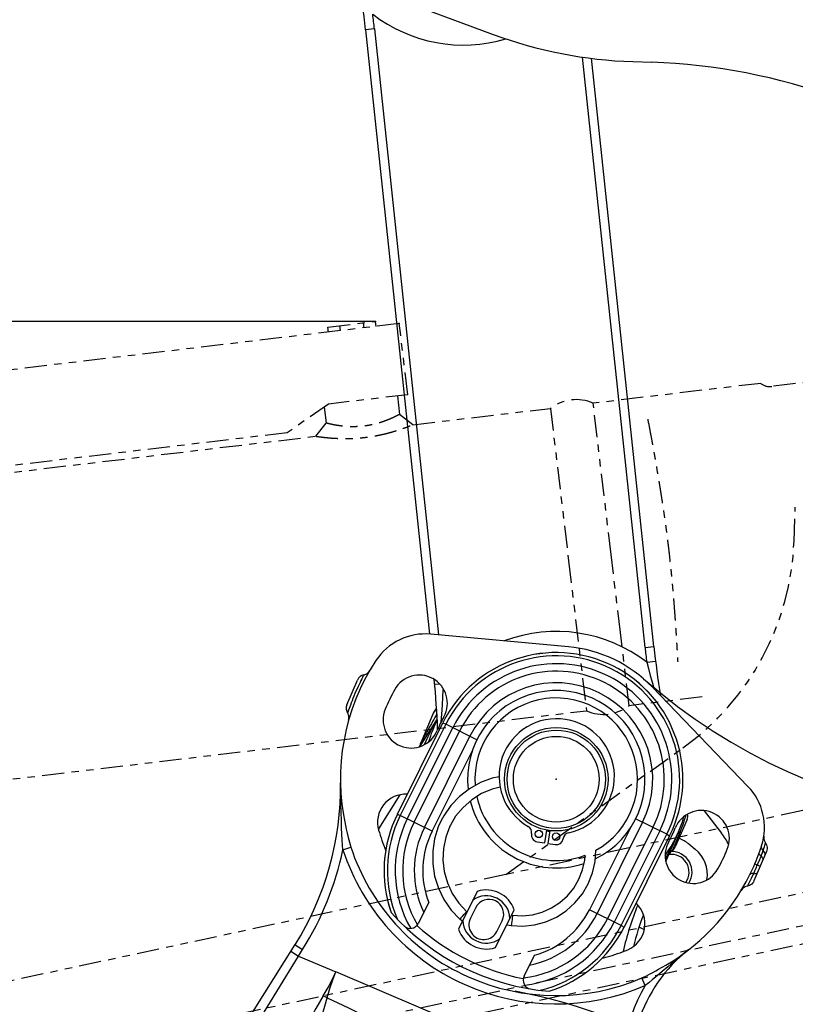
# Model space of a CAD drawing. Extents: x -241 to 226, y -138 to 180.
# Drawn here: x 37 to 48, y -24 to -10 of the extents above; entities that cross this region are included whole.
import ezdxf

# ---------------------------------------------------------------- set-up
doc = ezdxf.new("R2010")
doc.units = 0
doc.linetypes.add('PHANTOM', pattern=[15, 7.5, -1.5, 1.5, -1.5, 1.5, -1.5])
doc.layers.get('0').update_dxf_attribs({"linetype": 'CONTINUOUS'})
doc.layers.get('DEFPOINTS').update_dxf_attribs({"linetype": 'CONTINUOUS'})
doc.styles.get("Standard").update_dxf_attribs({"font": 'ROMANS', "bigfont": 'EXTFONT'})
doc.dimstyles.new('ISO-25', dxfattribs={"dimtxt": 2.5, "dimasz": 2.5, "dimexe": 1.25, "dimexo": 0.625, "dimtad": 1, "dimtxsty": 'STANDARD', "dimcen": 2.5, "dimazin": 3, "dimtfac": 1, "dimtmove": 0, "dimatfit": 3})

# ---------------------------------------------------------------- blocks, each defined once
blk = doc.blocks.new('DTL0003')
at = {"color": 140, "linetype": 'CONTINUOUS'}
for p, q in [((-1588.622942, 1502.406593), (-1564.554391, 1493.515257)), ((-1604.740541, 1495.371717), (-1607.723894, 1495.056093)), ((-1604.740541, 1495.371717), (-1583.056743, 1290.411046)), ((-1607.723894, 1495.056093), (-1586.100778, 1290.668997)), ((-1513.220831, 1286.149563), (-1534.349858, 1485.866404)), ((-1510.237483, 1286.465186), (-1531.291261, 1485.470756)), ((-1517.391863, 1484.298559), (-1510.946816, 1484.091495)), ((-1539.154439, 1286.401563), (-1585.694042, 1290.651904)), ((-1513.220831, 1286.149563), (-1510.237483, 1286.465186)), ((-1512.653257, 1281.177516), (-1509.675529, 1281.542368)), ((-1614.045268, 1266.756517), (-1610.471497, 1275.154591)), ((-1582.647922, 1273.794035), (-1584.340678, 1273.643174)), ((-1478.416126, 1239.150916), (-1510.838463, 1272.807892)), ((-1584.723323, 1264.153508), (-1588.983512, 1254.142408)), ((-1596.979783, 1229.832223), (-1581.583155, 1260.70606)), ((-1596.976104, 1229.830388), (-1581.579476, 1260.704225)), ((-1580.594569, 1260.213067), (-1595.991197, 1229.339229)), ((-1593.616238, 1228.154851), (-1578.21961, 1259.028688)), ((-1583.536295, 1262.05049), (-1589.471534, 1252.606233)), ((-1581.579476, 1260.704225), (-1580.594569, 1260.213067)), ((-1570.079823, 1254.969409), (-1580.594569, 1260.213067)), ((-1591.341605, 1227.020501), (-1575.944976, 1257.894339)), ((-1587.837955, 1225.273242), (-1572.441327, 1256.14708)), ((-1589.177315, 1253.489591), (-1589.161894, 1253.519816)), ((-1585.257275, 1223.986269), (-1571.385485, 1251.80245)), ((-1596.177108, 1236.298332), (-1603.419249, 1224.774433)), ((-1596.976104, 1229.830388), (-1595.991197, 1229.339229)), ((-1585.257275, 1223.986269), (-1595.991197, 1229.339229)), ((-1493.238996, 1230.956903), (-1487.349202, 1223.363204)), ((-1514.052863, 1227.029045), (-1529.449491, 1196.155208)), ((-1505.899597, 1222.963058), (-1516.41437, 1228.206716)), ((-1499.028627, 1228.021607), (-1502.981618, 1218.732397)), ((-1551.584324, 1223.26292), (-1551.614908, 1223.067731)), ((-1547.130014, 1220.036935), (-1546.445384, 1224.406291)), ((-1545.457438, 1224.251491), (-1546.142068, 1219.882135)), ((-1518.080119, 1225.415303), (-1532.030175, 1197.442181)), ((-1510.549188, 1225.281786), (-1525.945816, 1194.407949)), ((-1508.27455, 1224.147437), (-1523.671179, 1193.2736)), ((-1521.296225, 1192.089221), (-1505.899597, 1222.963058)), ((-1504.914729, 1222.4719), (-1520.311357, 1191.598062)), ((-1504.91105, 1222.470065), (-1520.307678, 1191.596228)), ((-1506.169689, 1213.794509), (-1501.840585, 1223.967554)), ((-1505.899597, 1222.963058), (-1504.914729, 1222.4719)), ((-1501.380508, 1223.771784), (-1504.091033, 1217.402283)), ((-1501.840581, 1223.967568), (-1500.920435, 1223.576001)), ((-1549.698673, 1220.439416), (-1547.130014, 1220.036935)), ((-1546.142068, 1219.882135), (-1543.573409, 1219.479655)), ((-1540.945093, 1221.39589), (-1540.914509, 1221.591079)), ((-1498.456344, 1219.70349), (-1496.277423, 1217.944995)), ((-1615.411242, 1217.748127), (-1612.725636, 1218.635556)), ((-1472.14697, 1217.12942), (-1476.37341, 1207.197627)), ((-1476.076206, 1213.003705), (-1474.235912, 1212.220563)), ((-1569.977063, 1203.673463), (-1576.351203, 1190.891822)), ((-1586.364084, 1199.943435), (-1589.92313, 1192.80669)), ((-1573.429063, 1196.751391), (-1573.476654, 1196.791153)), ((-1570.481785, 1198.179872), (-1572.266901, 1194.600297)), ((-1563.822689, 1184.643915), (-1557.448549, 1197.425556)), ((-1558.072531, 1195.581091), (-1558.343395, 1195.631177)), ((-1521.296225, 1192.089221), (-1532.030175, 1197.442181)), ((-1575.843852, 1194.213097), (-1575.837128, 1194.243567)), ((-1575.032833, 1193.535458), (-1575.843852, 1194.213097)), ((-1563.317963, 1190.137506), (-1561.532847, 1193.717081)), ((-1521.296225, 1192.089221), (-1520.311357, 1191.598062)), ((-1513.630653, 1190.798296), (-1515.242262, 1191.570731)), ((-1659.633278, 1140.963539), (-1631.542386, 1185.662377)), ((-1631.557146, 1185.638589), (-1629.017094, 1184.042296)), ((-1632.966094, 1183.396646), (-1630.426042, 1181.800354)), ((-1630.425968, 1181.800471), (-1629.017094, 1184.042296)), ((-1646.61755, 1155.491642), (-1630.425969, 1181.800472)), ((-1630.425968, 1181.800471), (-1617.763089, 1176.411678)), ((-1554.127376, 1174.955527), (-1550.56833, 1182.092272)), ((-1546.648451, 1146.14909), (-1617.763089, 1176.411678)), ((-1513.156745, 1171.798607), (-1514.276478, 1174.395954))]:
    blk.add_line(p, q, dxfattribs=at)
for points in [[(-1512.653257, 1281.177516), (-1512.092837, 1279.045155), (-1511.457858, 1276.721813), (-1510.722865, 1274.12234), (-1510.127053, 1272.069391)], [(-1608.466889, 1276.622144), (-1608.615083, 1276.339263), (-1608.808076, 1275.966437), (-1609.04193, 1275.507856), (-1609.311741, 1274.969286), (-1609.611674, 1274.358339), (-1609.935469, 1273.683808), (-1610.276461, 1272.955953), (-1610.628206, 1272.185393), (-1610.984811, 1271.382551), (-1611.338224, 1270.563996)], [(-1608.309384, 1276.919628), (-1608.315724, 1276.907694), (-1608.466889, 1276.622144)], [(-1608.309373, 1276.91963), (-1608.02051, 1276.993544), (-1607.605685, 1277.156628), (-1607.219607, 1277.379372), (-1606.870797, 1277.656857), (-1606.566954, 1277.982956), (-1606.315842, 1278.348648)], [(-1582.176639, 1260.989318), (-1581.982328, 1263.563439), (-1581.763906, 1266.606401), (-1581.589113, 1269.302198), (-1581.454342, 1271.70704), (-1581.431069, 1272.210424)], [(-1611.338224, 1270.563996), (-1611.683419, 1269.740849), (-1612.014152, 1268.928557), (-1612.325629, 1268.140589), (-1612.613805, 1267.389923), (-1612.875376, 1266.688888), (-1613.107628, 1266.049252), (-1613.308623, 1265.481483), (-1613.476918, 1264.995054), (-1613.611763, 1264.597491), (-1613.712861, 1264.294553), (-1613.81805, 1263.974709)], [(-1613.465576, 1261.54735), (-1613.376039, 1261.982843), (-1613.351867, 1262.427709), (-1613.393845, 1262.87125), (-1613.501049, 1263.303687), (-1613.671115, 1263.71548), (-1613.818044, 1263.974699)], [(-1584.332466, 1262.436331), (-1584.702139, 1261.771745), (-1585.087622, 1261.07673), (-1585.479562, 1260.367807), (-1585.869911, 1259.659317)], [(-1583.71065, 1265.19869), (-1583.912261, 1265.075882), (-1584.280599, 1264.751374), (-1584.584158, 1264.369098), (-1584.814106, 1263.940172)], [(-1583.624918, 1263.703342), (-1583.660267, 1263.640242), (-1584.332466, 1262.436331)], [(-1585.869898, 1259.659313), (-1586.300453, 1258.874749), (-1586.729136, 1258.08991), (-1587.145017, 1257.324511), (-1587.539001, 1256.595155), (-1587.905778, 1255.91172), (-1588.238427, 1255.287365), (-1588.532029, 1254.731875), (-1588.777697, 1254.263069), (-1589.161894, 1253.519816)], [(-1587.834075, 1253.292244), (-1586.706201, 1255.782514), (-1585.129951, 1258.947528)], [(-1585.129951, 1258.947528), (-1583.953771, 1261.129422), (-1583.528011, 1261.871495)], [(-1589.484011, 1252.601938), (-1589.466818, 1252.633513), (-1589.407567, 1252.754679), (-1589.351442, 1252.884235), (-1589.299593, 1253.021658), (-1589.253099, 1253.166317), (-1589.212953, 1253.317483), (-1589.177292, 1253.489695)], [(-1589.177296, 1253.489696), (-1589.12789, 1253.717345), (-1588.983508, 1254.142416)], [(-1562.549799, 1242.441714), (-1564.914979, 1241.945633), (-1568.908683, 1240.45611), (-1572.624328, 1238.387888), (-1575.977139, 1235.788538), (-1578.892476, 1232.71643), (-1581.304666, 1229.241053), (-1582.200196, 1227.588092)], [(-1615.410404, 1217.745871), (-1615.52265, 1219.31976), (-1615.631573, 1221.06637), (-1615.736678, 1223.018738), (-1615.836859, 1225.203662), (-1615.93104, 1227.645392), (-1616.018505, 1230.367593), (-1616.098725, 1233.38294), (-1616.171912, 1236.720985), (-1616.237989, 1240.431998)], [(-1562.208429, 1238.951512), (-1564.883595, 1238.290683), (-1568.510309, 1236.753676), (-1571.838155, 1234.66515), (-1574.783784, 1232.076863), (-1577.272147, 1229.054229), (-1579.067294, 1226.027666)], [(-1501.380507, 1223.771784), (-1501.016265, 1224.647301), (-1500.67485, 1225.506653), (-1500.360171, 1226.336798), (-1500.076619, 1227.121246), (-1499.826901, 1227.845598), (-1499.612447, 1228.497057), (-1499.43364, 1229.064563), (-1499.299006, 1229.509253)], [(-1614.542639, 1225.905216), (-1614.276119, 1224.684757), (-1613.980167, 1223.342664), (-1613.636378, 1221.867236), (-1613.223122, 1220.276078), (-1612.725636, 1218.635556)], [(-1582.200196, 1227.588092), (-1583.15949, 1225.440898), (-1584.415398, 1221.401386), (-1585.044159, 1217.213061), (-1585.031437, 1212.970868), (-1584.377299, 1208.769357), (-1583.096278, 1204.703978), (-1581.216968, 1200.866275), (-1578.781158, 1197.342547), (-1575.843852, 1194.213097)], [(-1579.067294, 1226.027666), (-1579.240665, 1225.672854), (-1580.639356, 1222.018151), (-1581.432855, 1218.182657), (-1581.601373, 1214.262724), (-1581.140882, 1210.357597), (-1580.063374, 1206.565523), (-1578.396213, 1202.981506), (-1576.182085, 1199.69616), (-1573.476654, 1196.791153)], [(-1501.840585, 1223.967554), (-1503.379542, 1220.539189), (-1505.009668, 1217.256442), (-1506.341858, 1214.811938)], [(-1473.041664, 1222.305951), (-1473.074895, 1221.849667), (-1473.038168, 1221.39241), (-1472.932155, 1220.946098), (-1472.759335, 1220.521167), (-1472.52375, 1220.127552), (-1472.491149, 1220.082379)], [(-1473.266001, 1217.441776), (-1473.528236, 1217.772756), (-1473.716078, 1218.115895), (-1473.824136, 1218.461344), (-1473.849307, 1218.799188), (-1473.790869, 1219.119729)], [(-1473.266, 1217.441777), (-1473.032705, 1218.130716), (-1472.845684, 1218.738106), (-1472.701698, 1219.248424), (-1472.597222, 1219.647418), (-1472.528967, 1219.923501), (-1472.491116, 1220.082334)], [(-1472.49114, 1220.082386), (-1472.3172, 1219.817841), (-1472.114367, 1219.399275), (-1471.978671, 1218.954386), (-1471.913373, 1218.493869), (-1471.920045, 1218.028794), (-1471.998525, 1217.570338), (-1472.146926, 1217.129524)], [(-1558.515341, 1192.109216), (-1554.556826, 1191.914571), (-1550.617717, 1192.335338), (-1546.793703, 1193.361233), (-1543.177278, 1194.967358), (-1539.856142, 1197.114696), (-1536.910733, 1199.751128), (-1534.412278, 1202.812807), (-1532.421307, 1206.225475), (-1530.985963, 1209.906518), (-1530.140977, 1213.76688), (-1529.913354, 1217.603352)], [(-1558.072531, 1195.581091), (-1554.659486, 1195.413066), (-1551.263253, 1195.775296), (-1547.965915, 1196.659104), (-1544.847508, 1198.04313), (-1541.983532, 1199.893947), (-1539.443425, 1202.166801), (-1537.288877, 1204.806593), (-1535.572117, 1207.749418), (-1534.33484, 1210.923889), (-1533.607068, 1214.252955), (-1533.507179, 1215.946942)], [(-1476.076205, 1213.003704), (-1475.684414, 1213.942458), (-1475.306353, 1214.885067), (-1474.946864, 1215.818463), (-1474.616329, 1216.712133)], [(-1473.964403, 1215.557059), (-1474.243514, 1215.808406), (-1474.45332, 1216.056618), (-1474.587562, 1216.2944), (-1474.642422, 1216.51499), (-1474.616341, 1216.712116)], [(-1474.443852, 1214.405021), (-1474.300004, 1214.736481), (-1474.169551, 1215.044498), (-1474.056501, 1215.321156), (-1473.964403, 1215.557059)], [(-1473.964407, 1215.557047), (-1473.690138, 1215.26983), (-1473.488983, 1214.987238), (-1473.366965, 1214.717729), (-1473.327734, 1214.46937), (-1473.372465, 1214.249595)], [(-1473.9644, 1215.55706), (-1473.713548, 1216.218609), (-1473.480563, 1216.848157), (-1473.266001, 1217.441776)], [(-1473.265996, 1217.441788), (-1473.000629, 1217.053866), (-1472.82044, 1216.653907), (-1472.731345, 1216.255039), (-1472.736268, 1215.870355), (-1472.835048, 1215.512484)], [(-1477.736296, 1209.380465), (-1477.320759, 1210.239821), (-1476.89728, 1211.146372), (-1476.480475, 1212.071731), (-1476.076205, 1213.003704)], [(-1475.882252, 1211.030284), (-1475.547849, 1211.844116), (-1475.379365, 1212.24925), (-1475.215486, 1212.637428)], [(-1475.215486, 1212.637428), (-1475.067372, 1212.98304), (-1474.912399, 1213.339804), (-1474.754306, 1213.700038), (-1474.443852, 1214.405021)], [(-1478.339282, 1205.92904), (-1478.128888, 1206.328227), (-1477.867443, 1206.831582), (-1477.561589, 1207.431149), (-1477.21863, 1208.117812), (-1476.846234, 1208.881458), (-1476.45193, 1209.711561)], [(-1476.45193, 1209.711561), (-1476.826836, 1209.738419), (-1477.151067, 1209.71748), (-1477.415408, 1209.649341), (-1477.612346, 1209.535937), (-1477.736281, 1209.380492)], [(-1476.451937, 1209.711548), (-1476.054803, 1209.713051), (-1475.711695, 1209.764037), (-1475.432883, 1209.862981), (-1475.226712, 1210.00692), (-1475.099353, 1210.191546)], [(-1476.451933, 1209.711567), (-1476.332309, 1209.971418), (-1476.193713, 1210.286673), (-1476.042357, 1210.64374), (-1475.882252, 1211.030284)], [(-1476.373412, 1207.197623), (-1476.578403, 1206.800816), (-1476.84004, 1206.438833), (-1477.152519, 1206.119706), (-1477.508914, 1205.850509), (-1477.901327, 1205.637207), (-1478.321058, 1205.484529), (-1478.612618, 1205.417952)], [(-1478.612616, 1205.417952), (-1478.58483, 1205.469531), (-1478.339282, 1205.92904)], [(-1478.612617, 1205.417952), (-1478.676013, 1205.406063), (-1479.156333, 1205.268196), (-1479.607103, 1205.052513), (-1480.015815, 1204.764999), (-1480.371132, 1204.413633), (-1480.663195, 1204.008164)], [(-1573.476654, 1196.791153), (-1573.505723, 1196.782296), (-1573.66732, 1196.649502), (-1573.94868, 1196.378318), (-1574.315866, 1196.001451), (-1574.72459, 1195.564359), (-1575.125555, 1195.11976), (-1575.470397, 1194.72128), (-1575.717524, 1194.416982), (-1575.837128, 1194.243567)], [(-1558.071761, 1195.58076), (-1558.069572, 1195.464292), (-1558.094445, 1195.152533), (-1558.143379, 1194.683084), (-1558.210473, 1194.112568), (-1558.287634, 1193.509798), (-1558.365554, 1192.947477), (-1558.434837, 1192.493429), (-1558.487125, 1192.202419), (-1558.515341, 1192.109216)], [(-1559.958055, 1192.393406), (-1559.811173, 1192.348812), (-1558.515341, 1192.109216)], [(-1498.426158, 1183.967934), (-1501.084097, 1181.865952), (-1503.448436, 1179.940418), (-1505.56864, 1178.175869), (-1507.458304, 1176.582337), (-1509.150486, 1175.148577), (-1510.650766, 1173.881202), (-1511.982814, 1172.766648), (-1513.157159, 1171.798223)], [(-1622.039215, 1168.336306), (-1620.406317, 1171.134192), (-1618.993518, 1173.797201), (-1617.76315, 1176.411704)], [(-1620.748726, 1167.659153), (-1619.830747, 1170.847715), (-1618.845868, 1173.728157), (-1617.762967, 1176.411626)], [(-1514.276487, 1174.395975), (-1512.951936, 1175.006884), (-1511.702978, 1175.644785), (-1510.571029, 1176.255632), (-1509.54805, 1176.817577), (-1508.61414, 1177.326445)], [(-1622.039215, 1168.336306), (-1623.331191, 1166.167507), (-1624.579754, 1163.996917), (-1625.773605, 1161.84839), (-1626.898607, 1159.742715)], [(-1623.147506, 1159.499315), (-1622.327549, 1162.115616), (-1621.527404, 1164.828243), (-1620.748726, 1167.659153)], [(-1620.748726, 1167.659153), (-1621.178362, 1167.885804), (-1621.608547, 1168.111533), (-1622.039215, 1168.336306)], [(-1620.748726, 1167.659153), (-1613.494172, 1164.315968), (-1605.26326, 1160.057241), (-1596.37666, 1155.016985), (-1587.118653, 1149.438346), (-1577.707825, 1143.619469)]]:
    blk.add_lwpolyline(points, dxfattribs=at)
for centre, radius in [((-1543.247091, 1241.588063), 17.5), ((-1543.247089, 1241.588063), 16.62132), ((-1543.247087, 1241.588063), 14.5), ((-1549.132521, 1223.083649), 1.25), ((-1543.30364, 1222.170329), 1.25)]:
    blk.add_circle(centre, radius, dxfattribs=at)
for centre, radius, start, end in [((-1906.058969, 1463.493758), 300, 6.039138, 12.991542), ((-1906.05897, 1463.493758), 303, 6.039138, 6.985444), ((-1574.761854, 1539.928179), 50, 232.343568, 286.822628), ((-1512.575201, 1634.221205), 150, 249.724905, 268.159854), ((-1517.369033, 1284.194634), 200, 69.724905, 88.159854), ((-1587.51302, 1270.734792), 20, 84.781801, 146.63722), ((-1543.199518, 1241.593101), 50, 52.343568, 110.644785), ((-1543.247139, 1241.588063), 45, 43.929599, 84.781801), ((-1211.902402, 1318.027521), 303, 186.039138, 186.985444), ((-1211.902401, 1318.027521), 300, 186.039138, 189.232763), ((-1543.247102, 1241.588063), 42.83866, 333.494797, 153.494797), ((-1543.247102, 1241.588063), 42.834548, 333.494797, 153.494797), ((-1543.247083, 1241.588063), 41.733985, 333.494797, 153.494797), ((-1543.247139, 1241.588063), 73, 146.63722, 192.40576), ((-1543.24708, 1241.588063), 39.080088, 333.494797, 153.494797), ((-1607.711042, 1273.979905), 3, 101.504453, 156.947989), ((-1589.57864, 1267.32504), 9.5, 330.94799, 150.94799), ((-1543.247082, 1241.588063), 36.538294, 333.494797, 153.494797), ((-1883.156327, 1247.012267), 300, 2.173833, 5.417146), ((-1543.247095, 1241.588063), 32.623123, 333.494797, 153.494797), ((-1543.247139, 1241.588063), 62.5, 150.94799, 157.74799), ((-1543.247096, 1241.588063), 30, 296.053669, 186.658097), ((-1543.247096, 1241.588063), 27.5, 299.070852, 184.319533), ((-1611.284824, 1265.581804), 3, 156.94799, 212.391527), ((-1592.300082, 1261.65816), 9.5, 157.74799, 337.74799), ((-1581.962873, 1262.978809), 3, 126.026699, 156.947966), ((-1543.247139, 1241.588063), 43.5, 150.94799, 157.74799), ((-1543.247315, 1241.588063), 45, 153.591508, 163.674511), ((-1543.092291, 1242.576008), 19.5, 281.778638, 240.410956), ((-1716.225474, 1238.848348), 100, 327.852658, 0.907556), ((-1492.819982, 1225.275436), 20, 342.074181, 43.929599), ((-1594.207249, 1227.025536), 9.5, 86.688921, 195.94799), ((-1543.247096, 1241.588063), 27.5, 192.211472, 290.799548), ((-1543.247096, 1241.588063), 30, 194.104411, 288.240244), ((-1558.643731, 1210.714225), 42.83866, 153.494797, 199.310228), ((-1558.64373, 1210.714225), 42.834548, 153.494797, 199.323658), ((-1558.643711, 1210.714225), 41.733985, 153.494797, 203.11886), ((-1543.247315, 1241.588063), 45, 325.029714, 343.724011), ((-1494.194197, 1221.517965), 9.5, 337.74799, 157.74799), ((-1501.789077, 1229.196307), 3, 336.947991, 11.395272), ((-1558.643708, 1210.714225), 39.080088, 153.494797, 210.043407), ((-1558.64371, 1210.714225), 36.538294, 153.494797, 210.20933), ((-1553.856599, 1223.61896), 2.3, 351.094797, 60.410956), ((-1543.247139, 1241.588063), 62.5, 195.94799, 202.737507), ((-1558.643723, 1210.714225), 32.623123, 153.494797, 205.683554), ((-1558.643725, 1210.714225), 29.739338, 153.494797, 201.233523), ((-1549.342632, 1222.711691), 2.3, 171.094797, 261.094797), ((-1543.247096, 1241.588063), 17.75, 259.475745, 262.713877), ((-1538.642234, 1221.235039), 2.3, 101.778638, 171.094797), ((-1543.247139, 1241.588063), 43.5, 330.94799, 337.74799), ((-1504.338058, 1210.186376), 21.5, 25.321891, 37.797725), ((-1543.217368, 1221.75193), 2.3, 261.094797, 351.094797), ((-1496.915639, 1215.851085), 9.5, 150.94799, 330.94799), ((-1505.427518, 1211.065624), 11.1, 51.094797, 70.831313), ((-1543.247139, 1241.588063), 73, 340.076441, 342.074181), ((-1716.225446, 1238.848348), 103, 327.85271, 348.177509), ((-1543.247141, 1241.588063), 75.999997, 198.283281, 293.323548), ((-1543.247139, 1241.588063), 73.171573, 198.281184, 293.323854), ((-1502.439999, 1214.89747), 3, 123.390675, 156.947974), ((-1504.338042, 1210.186376), 6, 324.343799, 98.124819), ((-1504.338064, 1210.186376), 7, 327.987496, 90.640215), ((-1505.742068, 1219.907095), 3, 303.390685, 336.94799), ((-1503.248597, 1209.307129), 11.1, 351.00435, 51.094797), ((-1543.247139, 1241.588063), 62.5, 330.94799, 337.74799), ((-1543.247139, 1241.588063), 73, 298.321895, 333.819531), ((-1566.899876, 1194.158689), 10, 19.067793, 107.921801), ((-1566.899874, 1194.158689), 8, 2.449822, 124.539773), ((-1566.007316, 1195.948477), 5, 333.494797, 153.494797), ((-1420.265311, 1160.27843), 103, 157.895737, 167.067702), ((-1522.753173, 1192.710692), 9.5, 292.74799, 47.045892), ((-1539.23057, 1249.642107), 80, 221.580663, 265.408958), ((-1558.643723, 1210.714225), 32.623123, 281.30604, 333.494797), ((-1558.643725, 1210.714225), 29.739338, 285.756072, 333.494797), ((-1420.265314, 1160.27843), 100, 159.234467, 165.650061), ((-1592.607808, 1194.145527), 3, 226.115187, 333.494822), ((-1566.899874, 1194.158689), 8, 182.449822, 304.539773), ((-1567.792432, 1192.368901), 5, 153.494797, 333.494797), ((-1558.64371, 1210.714225), 36.538294, 276.780264, 333.494797), ((-1558.643708, 1210.714225), 39.080088, 276.946188, 333.494797), ((-1539.230585, 1249.642107), 77, 228.347625, 258.64197), ((-1566.899876, 1194.158689), 10, 199.067793, 287.921801), ((-1558.643711, 1210.714225), 41.733985, 283.870734, 333.494797), ((-1558.64373, 1210.714225), 42.834548, 287.665937, 333.494797), ((-1558.643731, 1210.714225), 42.83866, 287.679367, 333.494797), ((-1504.338058, 1210.186376), 21.5, 244.391869, 244.828197), ((-1543.247139, 1241.588063), 62.5, 285.94799, 292.74799), ((-1467.726852, 1144.502093), 50, 127.878287, 196.980391), ((-1528.684612, 1190.627953), 9.5, 276.037402, 285.94799), ((-1551.442694, 1173.61669), 3, 153.494964, 260.873998), ((-1467.726849, 1144.502093), 53, 149.000727, 196.980391)]:
    blk.add_arc(centre, radius, start, end, dxfattribs=at)
at = {"color": 202, "linetype": 'CONTINUOUS'}
for centre, start, end in [((-1382.258064, 1426.259864), 228.908149, 295.053412), ((-1595.279479, 973.591986), 39.899268, 79.015621)]:
    blk.add_arc(centre, 200, start, end, dxfattribs=at)
at = {"color": 0}
for p in [(-1543.261682, 1241.59035), (-1543.247087, 1241.588063)]:
    blk.add_point(p, dxfattribs=at)
blk = doc.blocks.new('DTL0005')
at = {"color": 60, "linetype": 'PHANTOM'}
for p, q in [((-2436.34, 2635.67), (-3088.94, 2558.05)), ((-2460.45, 2634.52), (-2444.4, 2636.43)), ((-2460.25, 2632.83), (-2460.45, 2634.52)), ((-2456.24, 2633.31), (-2456.44, 2635)), ((-2448.21, 2634.26), (-2448.41, 2635.95)), ((-2444.2, 2634.74), (-2444.4, 2636.43)), ((-2435.96, 2632.5), (-2436.34, 2635.67)), ((-2433.48, 2611.64), (-2435.96, 2632.5)), ((-2282.43, 2617.73), (-2310.37, 2614.4)), ((-2314.11, 2615.47), (-2370.77, 2608.73)), ((-2433.48, 2611.64), (-2460.29, 2608.45)), ((-2436.96, 2611.23), (-2436.21, 2604.97)), ((-2460.29, 2608.45), (-2474.24, 2598.74)), ((-2364.69, 2557.59), (-2370.77, 2608.73)), ((-2461.69, 2607.48), (-2461.04, 2602.02)), ((-2431.77, 2601.47), (-2436.21, 2604.97)), ((-2431.77, 2601.47), (-2385.21, 2607.01)), ((-2385.21, 2607.01), (-2379.08, 2555.43)), ((-2464.54, 2597.58), (-2461.04, 2602.02)), ((-2352.04, 2602.06), (-2352.2, 2603.35)), ((-3072.95, 2525.21), (-2464.54, 2597.58)), ((-2474.24, 2598.74), (-3054.15, 2529.76)), ((-2379.08, 2555.43), (-2373.05, 2504.73)), ((-2361.54, 2531.17), (-2364.69, 2557.59)), ((-2358.6, 2506.45), (-2361.54, 2531.17)), ((-2333.88, 2509.39), (-2358.6, 2506.45)), ((-3133.07, 2414.34), (-2373.05, 2504.73))]:
    blk.add_line(p, q, dxfattribs=at)
at = {"color": 0, "linetype": 'PHANTOM'}
for p, q in [((-2302.82, 2562.11), (-2302.4, 2573.55)), ((-2400.35, 2449.34), (-2340.4, 2492.21)), ((-2260.78, 2479.35), (-2400.35, 2449.34)), ((-2109.08, 2473.01), (-2958.64, 2290.3)), ((-2107.82, 2467.14), (-3528.94, 2161.51)), ((-2400.35, 2449.34), (-2757.3, 2372.57)), ((-2287.71, 2445.74), (-2751.58, 2345.98))]:
    blk.add_line(p, q, dxfattribs=at)
at = {"color": 60, "linetype": 'PHANTOM'}
for centre, radius, start, end in [((-2310.96, 2619.42), 5.05, 231.4678, 276.7175), ((-2376.55, 2595.73), 14.23, 66.033, 127.5327), ((-2367.27, 2517.73), 14.23, 246.0332, 307.5329)]:
    blk.add_arc(centre, radius, start, end, dxfattribs=at)
at = {"color": 0, "linetype": 'PHANTOM'}
blk.add_arc((-2392.76, 2565.42), 90, 305.5752, 357.8984, dxfattribs=at)
at = {"color": 60, "linetype": 'PHANTOM'}
for points, knots in [([(-2436.21, 2604.97), (-2436.26, 2604.95), (-2436.35, 2604.9), (-2436.5, 2604.82), (-2436.64, 2604.75), (-2436.79, 2604.67), (-2436.93, 2604.6), (-2437.07, 2604.52), (-2437.22, 2604.45), (-2437.36, 2604.38), (-2437.51, 2604.31), (-2437.66, 2604.23), (-2437.8, 2604.16), (-2437.95, 2604.09), (-2438.09, 2604.02), (-2438.24, 2603.95), (-2438.39, 2603.88), (-2438.54, 2603.82), (-2438.68, 2603.75), (-2438.83, 2603.68), (-2438.98, 2603.62), (-2439.13, 2603.55), (-2439.28, 2603.49), (-2439.43, 2603.43), (-2439.58, 2603.36), (-2439.73, 2603.3), (-2439.88, 2603.24), (-2440.03, 2603.18), (-2440.18, 2603.12), (-2440.33, 2603.06), (-2440.48, 2603), (-2440.63, 2602.94), (-2440.78, 2602.88), (-2440.94, 2602.82), (-2441.09, 2602.77), (-2441.24, 2602.71), (-2441.39, 2602.66), (-2441.55, 2602.6), (-2441.7, 2602.55), (-2441.85, 2602.5), (-2442.01, 2602.44), (-2442.16, 2602.39), (-2442.31, 2602.34), (-2442.47, 2602.29), (-2442.62, 2602.24), (-2442.78, 2602.19), (-2442.93, 2602.15), (-2443.09, 2602.1), (-2443.24, 2602.05), (-2443.4, 2602.01), (-2443.56, 2601.96), (-2443.71, 2601.92), (-2443.87, 2601.88), (-2444.03, 2601.83), (-2444.18, 2601.79), (-2444.34, 2601.75), (-2444.5, 2601.71), (-2444.65, 2601.67), (-2444.81, 2601.63), (-2444.97, 2601.6), (-2445.13, 2601.56), (-2445.29, 2601.53), (-2445.45, 2601.49), (-2445.6, 2601.46), (-2445.76, 2601.42), (-2445.92, 2601.39), (-2446.08, 2601.36), (-2446.24, 2601.33), (-2446.4, 2601.3), (-2446.56, 2601.27), (-2446.72, 2601.24), (-2446.88, 2601.21), (-2447.04, 2601.19), (-2447.2, 2601.16), (-2447.36, 2601.14), (-2447.52, 2601.11), (-2447.68, 2601.09), (-2447.84, 2601.07), (-2448, 2601.05), (-2448.17, 2601.03), (-2448.33, 2601.01), (-2448.49, 2600.99), (-2448.65, 2600.97), (-2448.81, 2600.95), (-2448.97, 2600.94), (-2449.13, 2600.92), (-2449.3, 2600.91), (-2449.46, 2600.89), (-2449.62, 2600.88), (-2449.78, 2600.87), (-2449.94, 2600.86), (-2450.11, 2600.85), (-2450.27, 2600.84), (-2450.43, 2600.83), (-2450.59, 2600.82), (-2450.75, 2600.82), (-2450.92, 2600.81), (-2451.08, 2600.81), (-2451.24, 2600.8), (-2451.4, 2600.8), (-2451.57, 2600.79), (-2451.73, 2600.79), (-2451.89, 2600.79), (-2452.05, 2600.79), (-2452.22, 2600.79), (-2452.38, 2600.79), (-2452.54, 2600.8), (-2452.7, 2600.8), (-2452.86, 2600.8), (-2453.03, 2600.81), (-2453.19, 2600.82), (-2453.35, 2600.82), (-2453.51, 2600.83), (-2453.68, 2600.84), (-2453.84, 2600.85), (-2454, 2600.86), (-2454.16, 2600.87), (-2454.32, 2600.88), (-2454.49, 2600.89), (-2454.65, 2600.91), (-2454.81, 2600.92), (-2454.97, 2600.94), (-2455.13, 2600.95), (-2455.29, 2600.97), (-2455.46, 2600.99), (-2455.62, 2601), (-2455.78, 2601.02), (-2455.94, 2601.04), (-2456.1, 2601.06), (-2456.26, 2601.08), (-2456.42, 2601.1), (-2456.58, 2601.12), (-2456.74, 2601.15), (-2456.9, 2601.17), (-2457.07, 2601.19), (-2457.23, 2601.22), (-2457.39, 2601.24), (-2457.55, 2601.27), (-2457.71, 2601.3), (-2457.87, 2601.32), (-2458.03, 2601.35), (-2458.19, 2601.38), (-2458.35, 2601.41), (-2458.5, 2601.44), (-2458.66, 2601.47), (-2458.82, 2601.51), (-2458.98, 2601.54), (-2459.14, 2601.57), (-2459.3, 2601.61), (-2459.46, 2601.64), (-2459.62, 2601.68), (-2459.77, 2601.71), (-2459.93, 2601.75), (-2460.09, 2601.79), (-2460.25, 2601.82), (-2460.41, 2601.86), (-2460.56, 2601.9), (-2460.72, 2601.94), (-2460.88, 2601.98), (-2460.98, 2602.01), (-2461.04, 2602.02)], [0, 0, 0, 0, 0.162324, 0.324652, 0.486979, 0.649306, 0.811632, 0.973959, 1.136286, 1.298613, 1.46094, 1.623267, 1.785596, 1.947926, 2.110255, 2.272584, 2.434913, 2.597242, 2.759571, 2.921902, 3.084233, 3.246564, 3.408894, 3.571224, 3.733554, 3.895883, 4.058214, 4.220545, 4.382876, 4.545208, 4.707539, 4.869871, 5.032202, 5.194534, 5.356865, 5.519197, 5.681529, 5.843862, 6.006194, 6.168527, 6.33086, 6.493192, 6.655525, 6.817858, 6.980191, 7.142524, 7.304858, 7.467192, 7.629526, 7.791862, 7.9542, 8.116541, 8.278886, 8.441235, 8.603588, 8.765945, 8.928306, 9.09067, 9.253039, 9.41541, 9.577785, 9.740162, 9.902541, 10.064922, 10.227304, 10.389687, 10.55207, 10.714451, 10.876832, 11.039211, 11.201588, 11.363962, 11.526335, 11.688705, 11.851072, 12.013438, 12.175801, 12.338162, 12.500522, 12.66288, 12.825238, 12.987595, 13.149954, 13.312313, 13.474674, 13.637037, 13.799401, 13.961769, 14.124138, 14.286511, 14.448885, 14.611262, 14.773641, 14.936022, 15.098404, 15.260788, 15.423171, 15.585554, 15.747936, 15.910317, 16.072695, 16.235071, 16.397443, 16.559812, 16.722177, 16.884538, 17.046894, 17.209247, 17.371596, 17.53394, 17.696281, 17.858619, 18.020955, 18.183289, 18.345624, 18.507957, 18.670291, 18.832623, 18.994955, 19.157287, 19.319619, 19.481951, 19.644284, 19.806617, 19.968951, 20.131284, 20.293617, 20.455948, 20.618279, 20.78061, 20.94294, 21.10527, 21.267601, 21.429933, 21.592265, 21.754597, 21.916928, 22.079259, 22.241588, 22.403918, 22.566248, 22.728577, 22.890907, 23.053237, 23.215566, 23.377896, 23.540226, 23.702555, 23.864884, 24.027213, 24.18954, 24.351867, 24.514194, 24.676521, 24.838848, 25.001175, 25.163501, 25.325829, 25.488156, 25.650479, 25.650479, 25.650479, 25.650479]), ([(-2464.54, 2597.58), (-2464.45, 2597.56), (-2464.29, 2597.54), (-2464.04, 2597.5), (-2463.8, 2597.47), (-2463.55, 2597.43), (-2463.3, 2597.4), (-2463.05, 2597.37), (-2462.81, 2597.34), (-2462.56, 2597.3), (-2462.31, 2597.27), (-2462.06, 2597.25), (-2461.82, 2597.22), (-2461.57, 2597.19), (-2461.32, 2597.16), (-2461.07, 2597.14), (-2460.82, 2597.11), (-2460.57, 2597.09), (-2460.33, 2597.07), (-2460.08, 2597.04), (-2459.83, 2597.02), (-2459.58, 2597), (-2459.33, 2596.98), (-2459.08, 2596.97), (-2458.83, 2596.95), (-2458.59, 2596.93), (-2458.34, 2596.92), (-2458.09, 2596.9), (-2457.84, 2596.89), (-2457.59, 2596.88), (-2457.34, 2596.87), (-2457.09, 2596.86), (-2456.84, 2596.85), (-2456.59, 2596.84), (-2456.34, 2596.83), (-2456.09, 2596.83), (-2455.84, 2596.82), (-2455.59, 2596.82), (-2455.34, 2596.81), (-2455.1, 2596.81), (-2454.85, 2596.81), (-2454.6, 2596.81), (-2454.35, 2596.81), (-2454.1, 2596.81), (-2453.85, 2596.82), (-2453.6, 2596.82), (-2453.35, 2596.83), (-2453.1, 2596.83), (-2452.85, 2596.84), (-2452.6, 2596.85), (-2452.35, 2596.86), (-2452.1, 2596.87), (-2451.85, 2596.88), (-2451.6, 2596.89), (-2451.35, 2596.91), (-2451.11, 2596.92), (-2450.86, 2596.94), (-2450.61, 2596.95), (-2450.36, 2596.97), (-2450.11, 2596.99), (-2449.86, 2597.01), (-2449.61, 2597.03), (-2449.36, 2597.06), (-2449.12, 2597.08), (-2448.87, 2597.1), (-2448.62, 2597.13), (-2448.37, 2597.16), (-2448.12, 2597.18), (-2447.88, 2597.21), (-2447.63, 2597.24), (-2447.38, 2597.27), (-2447.13, 2597.31), (-2446.89, 2597.34), (-2446.64, 2597.37), (-2446.39, 2597.41), (-2446.15, 2597.45), (-2445.9, 2597.48), (-2445.65, 2597.52), (-2445.41, 2597.56), (-2445.16, 2597.6), (-2444.91, 2597.64), (-2444.67, 2597.69), (-2444.42, 2597.73), (-2444.18, 2597.78), (-2443.93, 2597.82), (-2443.69, 2597.87), (-2443.44, 2597.92), (-2443.2, 2597.97), (-2442.95, 2598.02), (-2442.71, 2598.07), (-2442.46, 2598.12), (-2442.22, 2598.17), (-2441.98, 2598.23), (-2441.73, 2598.28), (-2441.49, 2598.34), (-2441.25, 2598.4), (-2441.01, 2598.46), (-2440.76, 2598.52), (-2440.52, 2598.58), (-2440.28, 2598.64), (-2440.04, 2598.7), (-2439.8, 2598.76), (-2439.56, 2598.83), (-2439.32, 2598.89), (-2439.08, 2598.96), (-2438.83, 2599.03), (-2438.6, 2599.1), (-2438.36, 2599.17), (-2438.12, 2599.24), (-2437.88, 2599.31), (-2437.64, 2599.38), (-2437.4, 2599.45), (-2437.16, 2599.53), (-2436.92, 2599.6), (-2436.69, 2599.68), (-2436.45, 2599.76), (-2436.21, 2599.83), (-2435.97, 2599.91), (-2435.74, 2599.99), (-2435.5, 2600.07), (-2435.27, 2600.15), (-2435.03, 2600.23), (-2434.8, 2600.32), (-2434.56, 2600.4), (-2434.33, 2600.49), (-2434.09, 2600.57), (-2433.86, 2600.66), (-2433.62, 2600.75), (-2433.39, 2600.83), (-2433.16, 2600.92), (-2432.93, 2601.01), (-2432.69, 2601.1), (-2432.46, 2601.2), (-2432.23, 2601.29), (-2432, 2601.38), (-2431.84, 2601.44), (-2431.77, 2601.47)], [0, 0, 0, 0, 0.249461, 0.498914, 0.748373, 0.99783, 1.247288, 1.496746, 1.746204, 1.995663, 2.245122, 2.494581, 2.74404, 2.9935, 3.242959, 3.492419, 3.741879, 3.99134, 4.2408, 4.49026, 4.73972, 4.989181, 5.238642, 5.488103, 5.737565, 5.987026, 6.236487, 6.485948, 6.735408, 6.984869, 7.23433, 7.483793, 7.733259, 7.982728, 8.232199, 8.481674, 8.731151, 8.98063, 9.230111, 9.479594, 9.729079, 9.978564, 10.228051, 10.477539, 10.727027, 10.976515, 11.226003, 11.475491, 11.724978, 11.974464, 12.223949, 12.473434, 12.722917, 12.9724, 13.221883, 13.471366, 13.720849, 13.970333, 14.219818, 14.469303, 14.71879, 14.968278, 15.217766, 15.467256, 15.716746, 15.966237, 16.215728, 16.46522, 16.714713, 16.964205, 17.213696, 17.463188, 17.712678, 17.962168, 18.211657, 18.461146, 18.710633, 18.960119, 19.209605, 19.45909, 19.708574, 19.958058, 20.207541, 20.457024, 20.706507, 20.955991, 21.205476, 21.454962, 21.704448, 21.953934, 22.203422, 22.452909, 22.702397, 22.951884, 23.201371, 23.450858, 23.700343, 23.949827, 24.19931, 24.448792, 24.698271, 24.947748, 25.197223, 25.446696, 25.696165, 25.945631, 26.195094, 26.444555, 26.694016, 26.943476, 27.192936, 27.442397, 27.691859, 27.94132, 28.190782, 28.440243, 28.689704, 28.939164, 29.188624, 29.438084, 29.687544, 29.937004, 30.186464, 30.435924, 30.685383, 30.934843, 31.184302, 31.43376, 31.683218, 31.932676, 32.182134, 32.431591, 32.681049, 32.930505, 33.179959, 33.429421, 33.429421, 33.429421, 33.429421]), ([(-2352.04, 2602.06), (-2351.89, 2601.22), (-2351.58, 2599.55), (-2351.12, 2597.05), (-2350.66, 2594.55), (-2350.21, 2592.04), (-2349.77, 2589.53), (-2349.34, 2587.03), (-2348.91, 2584.52), (-2348.49, 2582.01), (-2348.08, 2579.49), (-2347.68, 2576.98), (-2347.29, 2574.46), (-2346.91, 2571.95), (-2346.55, 2569.43), (-2346.2, 2566.91), (-2345.87, 2564.38), (-2345.55, 2561.86), (-2345.24, 2559.33), (-2344.95, 2556.8), (-2344.68, 2554.27), (-2344.42, 2551.74), (-2344.17, 2549.21), (-2343.94, 2546.67), (-2343.72, 2544.13), (-2343.51, 2541.6), (-2343.32, 2539.06), (-2343.13, 2536.52), (-2342.95, 2533.98), (-2342.78, 2531.44), (-2342.62, 2528.9), (-2342.47, 2526.36), (-2342.32, 2523.82), (-2342.22, 2522.13), (-2342.18, 2521.28)], [0, 0, 0, 0, 2.545379, 5.090761, 7.636145, 10.181531, 12.726922, 15.272313, 17.817702, 20.363096, 22.908503, 25.453912, 27.999317, 30.544727, 33.090153, 35.635584, 38.181012, 40.726435, 43.271861, 45.817294, 48.362729, 50.908158, 53.453574, 55.998988, 58.544406, 61.08982, 63.63522, 66.180614, 68.72601, 71.271407, 73.816797, 76.362184, 78.907568, 81.452948, 81.452948, 81.452948, 81.452948])]:
    blk.add_open_spline(points, degree=3, knots=knots, dxfattribs=at)
at = {"color": 0}
for p in [(-2444.4, 2636.43), (-2436.34, 2635.67)]:
    blk.add_point(p, dxfattribs=at)
blk = doc.blocks.new('_OPEN30')
at = {"color": 0, "linetype": 'BYBLOCK'}
for p, q in [((-1, 0.267949), (0, 0)), ((0, 0), (-1, -0.267949)), ((0, 0), (-1, 0))]:
    blk.add_line(p, q, dxfattribs=at)
blk = doc.blocks.new('*D20')
at = {"color": 0}
for p, q in [((42.223991, -14.542899), (-38.405249, -14.542899)), ((-36.119249, -117), (-36.119249, -17.542899)), ((-230.162926, -120), (-33.833249, -120))]:
    blk.add_line(p, q, dxfattribs=at)
at = {"layer": 'DEFPOINTS', "color": 0}
for p in [(-36.120249, -14.542899), (42.223991, -14.542899), (-230.162926, -120)]:
    blk.add_point(p, dxfattribs=at)
at = {"color": 0, "xscale": 3, "yscale": 3, "zscale": 3}
for p, rotation in [((-36.119249, -14.542899), 90), ((-36.119249, -120), 270)]:
    blk.add_blockref('_OPEN30', p, dxfattribs=dict(at, rotation=rotation))
at = {"color": 0, "insert": (-38.533649, -67.27045), "char_height": 3.2, "attachment_point": 5, "rotation": 90}
blk.add_mtext('2640', dxfattribs=at)

msp = doc.modelspace()

# ---------------------------------------------------------------- block references
at = {"color": 7, "xscale": 0.04, "yscale": 0.04, "zscale": 0.04}
msp.add_blockref('DTL0003', (106.4, -70.401), dxfattribs=at)
at = {"color": 40, "xscale": 0.04, "yscale": 0.04, "zscale": 0.04}
msp.add_blockref('DTL0005', (140, -120), dxfattribs=at)

# ---------------------------------------------------------------- dimensions: what is measured, and where the dimension line sits
at = {"color": 7}
dim = msp.add_linear_dim(base=(-36.119, -14.543), p1=(-230.163, -120), p2=(42.224, -14.543), angle=270, text='2640', dimstyle='ISO-25', override={"dimtxt": 3.2, "dimasz": 3, "dimexe": 2.286, "dimexo": 0, "dimgap": 0.8, "dimtad": 1, "dimtih": 0, "dimtoh": 0, "dimdec": 0, "dimdsep": 46, "dimblk1": 'OPEN30', "dimblk2": 'OPEN30', "dimsah": 1, "dimse1": 0, "dimse2": 0, "dimtmove": 0}, dxfattribs=at)
dim.commit()
dim.dimension.update_dxf_attribs({"geometry": '*D20', "text_midpoint": (-36.119, -67.27), "dimtype": 160})

doc.saveas('drawing.dxf')
